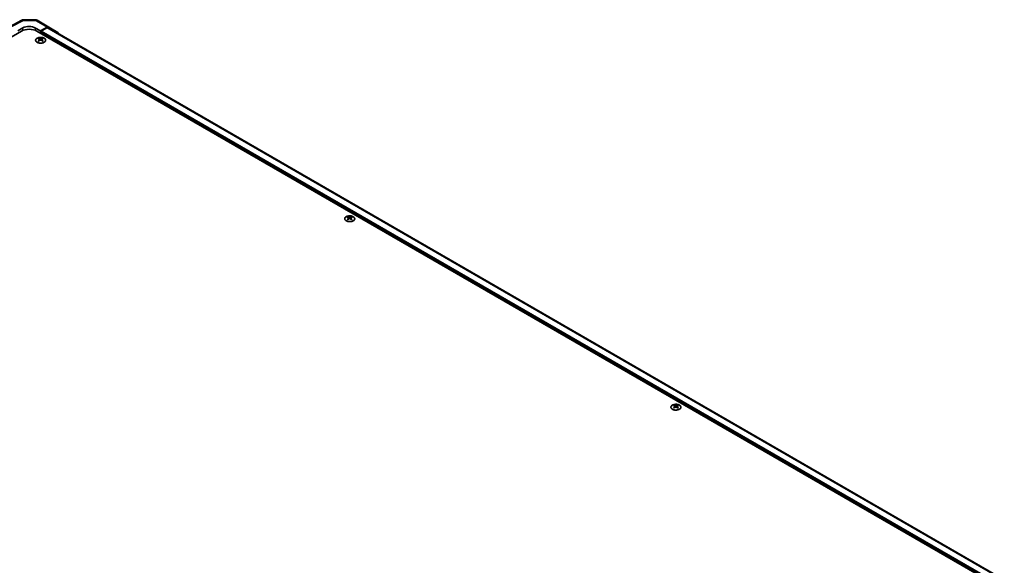
# Model space of a CAD drawing. Units: millimetres. Extents: x 0 to 13354, y 0 to 2810.
# Drawn here: x 301 to 521, y 782 to 903 of the extents above; entities that cross this region are included whole.
import ezdxf

# ---------------------------------------------------------------- set-up
doc = ezdxf.new("R2010")
doc.units = ezdxf.units.MM
for name, color, linetype, lineweight in [('Dimension (ISO)', 7, 'Continuous', 18), ('Visible (ISO)', 7, 'Continuous', 35), ('Visible Narrow (ISO)', 7, 'Continuous', 25)]:
    doc.layers.add(name, color=color, linetype=linetype, lineweight=lineweight)
doc.styles.add('Note Text (TK)English', font='arial.ttf')
doc.dimstyles.new('Default - Method 1b (TK)English', dxfattribs={"dimscale": 4, "dimtxt": 2.5, "dimasz": 2.5, "dimexe": 1, "dimexo": 1.5, "dimgap": 1, "dimtad": 1, "dimtoh": 1, "dimrnd": 1e-08, "dimdsep": 46, "dimtxsty": 'Note Text (TK)English', "dimcen": 0.09, "dimdle": 5, "dimclrd": 100, "dimclre": 100, "dimclrt": 7, "dimadec": 1, "dimazin": 1, "dimtfac": 1, "dimtmove": 0, "dimatfit": 3, "dimfxl": 1, "dimtolj": 1, "dimlwd": -1, "dimlwe": -1, "dimarcsym": 0})

# ---------------------------------------------------------------- blocks, each defined once
blk = doc.blocks.new('*D124')
at = {"layer": 'Defpoints', "color": 0}
for p in [(170.54, 827.3), (394.55, 695.28), (320.47, 652.51)]:
    blk.add_point(p, dxfattribs=at)
at = {"layer": 'Dimension (ISO)', "color": 100}
for p, q in [((164.57, 823.86), (92.49, 782.24)), ((105.08, 779.46), (311.86, 657.59)), ((388.58, 691.83), (316.49, 650.21))]:
    blk.add_line(p, q, dxfattribs=at)
for points in [[(105.93, 780.89), (104.23, 778.02), (96.47, 784.54)], [(312.7, 659.03), (311.01, 656.15), (320.47, 652.51)]]:
    blk.add_solid(points, dxfattribs=at)
at = {"layer": 'Dimension (ISO)', "color": 7, "insert": (181, 745.93), "char_height": 10, "attachment_point": 4, "rotation": 329.4863, "style": 'Note Text (TK)English'}
blk.add_mtext('\\A1;{\\Q29.486;\\W0.821;\\H0.816x; \\fＭＳ Ｐゴシック|b0|i0;\\H9.1371;W (601～1000)}', dxfattribs=at)

msp = doc.modelspace()

# ---------------------------------------------------------------- linework, layer by layer
at = {"layer": 'Visible (ISO)'}
for p, q in [((298.8738, 901.656), (301.6181, 903.1317)), ((302.005, 903.227), (304.6419, 903.2005)), ((305.0339, 903.0933), (307.6764, 901.5677)), ((301.5776, 900.6864), (171.6114, 825.6504)), ((300.7291, 900.7681), (301.8605, 901.3985)), ((304.6889, 901.37), (305.8203, 900.7168)), ((519.7908, 776.6606), (304.9717, 900.6864)), ((307.2863, 901.5336), (305.8203, 900.7168)), ((305.8203, 900.7168), (305.8203, 900.1965)), ((305.8203, 900.4415), (305.8203, 900.1965)), ((307.1981, 901.4003), (305.9617, 900.6864)), ((520.5545, 778.4895), (307.5981, 901.4399)), ((307.6799, 901.5656), (309.6178, 900.4073)), ((305.4101, 899.086), (305.4101, 898.9352)), ((305.6179, 898.8222), (305.6412, 898.6047)), ((305.6934, 898.6409), (305.6336, 898.6754)), ((306.0069, 898.6754), (305.9471, 898.6409)), ((306.0227, 898.8222), (305.9993, 898.6047)), ((306.2304, 899.086), (306.2304, 898.9352)), ((374.2823, 859.3226), (374.2823, 859.1718)), ((374.4901, 859.0588), (374.5134, 858.8413)), ((374.5656, 858.8775), (374.5058, 858.912)), ((374.8791, 858.912), (374.8193, 858.8775)), ((374.8949, 859.0588), (374.8715, 858.8413)), ((375.1026, 859.3226), (375.1026, 859.1718)), ((446.9729, 817.3547), (446.9729, 817.2039)), ((447.1806, 817.0908), (447.204, 816.8734)), ((447.2562, 816.9096), (447.1964, 816.9441)), ((447.5697, 816.9441), (447.5099, 816.9096)), ((447.5854, 817.0908), (447.5621, 816.8734)), ((447.7932, 817.3547), (447.7932, 817.2039))]:
    msp.add_line(p, q, dxfattribs=at)
for centre, start, end in [((301.9969, 902.4271), 89.422611, 118.268301), ((304.6339, 902.4005), 60, 89.422611)]:
    msp.add_arc(centre, 0.8, start, end, dxfattribs=at)
for centre, major_axis, ratio, start_param, end_param in [((303.2747, 900.582), (1.9999, -0.0297), 0.56718765, 0.79382545, 2.36462177), ((303.2747, 899.7067), (2.4, 0), 0.57735027, 0.78539816, 2.35619449), ((305.9617, 900.5231), (-0.1, -0.1732), 0.57735027, 3.92699082, 5.49778714), ((307.1981, 900.7471), (0.4, 0.6928), 0.57735027, 0, 0.78539816), ((307.2764, 900.8748), (0.4, 0.6928), 0.57735027, 6.27445866, 7.05113018), ((309.2144, 899.7166), (0.4, 0.6928), 0.57735027, 5.73888329, 6.27445866), ((305.514, 896.5114), (1.2817, 2.6908), 0.62547267, 0.69994966, 0.77562357), ((305.921, 896.4338), (-1.689, 2.4898), 0.52483389, 5.52432463, 5.6901366), ((305.921, 896.3175), (1.2938, 2.7162), 0.62547267, 0.80431066, 0.97012263), ((305.514, 896.1577), (-1.6732, 2.4665), 0.52483389, 5.41996363, 5.49563754), ((305.7195, 896.3175), (1.2938, -2.7162), 0.62547267, 2.47033009, 2.63614206), ((305.7195, 896.4338), (-1.689, -2.4898), 0.52483389, 4.03350142, 4.19931339), ((305.921, 896.3175), (1.2938, 2.7162), 0.62547267, 0.5054506, 0.67126257), ((305.921, 896.4338), (-1.689, 2.4898), 0.52483389, 5.22546457, 5.39127654), ((305.7195, 896.4338), (-1.689, -2.4898), 0.52483389, 3.73464136, 3.90045333), ((305.7195, 896.3175), (1.2938, -2.7162), 0.62547267, 2.17147002, 2.33728199), ((306.1266, 896.5114), (1.2817, -2.6908), 0.62547267, 2.36596909, 2.44164299), ((306.1266, 896.1577), (-1.6732, -2.4665), 0.52483389, 3.92914042, 4.00481433), ((374.3862, 856.748), (1.2817, 2.6908), 0.62547267, 0.69994966, 0.77562357), ((374.7932, 856.6704), (-1.689, 2.4898), 0.52483389, 5.52432463, 5.6901366), ((374.7932, 856.5542), (1.2938, 2.7162), 0.62547267, 0.80431066, 0.97012263), ((374.3862, 856.3943), (-1.6732, 2.4665), 0.52483389, 5.41996363, 5.49563754), ((374.5917, 856.5542), (1.2938, -2.7162), 0.62547267, 2.47033009, 2.63614206), ((374.5917, 856.6704), (-1.689, -2.4898), 0.52483389, 4.03350142, 4.19931339), ((374.7932, 856.5542), (1.2938, 2.7162), 0.62547267, 0.5054506, 0.67126257), ((374.7932, 856.6704), (-1.689, 2.4898), 0.52483389, 5.22546457, 5.39127654), ((374.5917, 856.6704), (-1.689, -2.4898), 0.52483389, 3.73464136, 3.90045333), ((374.5917, 856.5542), (1.2938, -2.7162), 0.62547267, 2.17147002, 2.33728199), ((374.9988, 856.748), (1.2817, -2.6908), 0.62547267, 2.36596909, 2.44164299), ((374.9988, 856.3943), (-1.6732, -2.4665), 0.52483389, 3.92914042, 4.00481433), ((447.0767, 814.7801), (1.2817, 2.6908), 0.62547267, 0.69994966, 0.77562357), ((447.4837, 814.7025), (-1.689, 2.4898), 0.52483389, 5.52432463, 5.6901366), ((447.4837, 814.5862), (1.2938, 2.7162), 0.62547267, 0.80431066, 0.97012263), ((447.0767, 814.4264), (-1.6732, 2.4665), 0.52483389, 5.41996363, 5.49563754), ((447.2823, 814.5862), (1.2938, -2.7162), 0.62547267, 2.47033009, 2.63614206), ((447.2823, 814.7025), (-1.689, -2.4898), 0.52483389, 4.03350142, 4.19931339), ((447.4837, 814.5862), (1.2938, 2.7162), 0.62547267, 0.5054506, 0.67126257), ((447.4837, 814.7025), (-1.689, 2.4898), 0.52483389, 5.22546457, 5.39127654), ((447.2823, 814.7025), (-1.689, -2.4898), 0.52483389, 3.73464136, 3.90045333), ((447.2823, 814.5862), (1.2938, -2.7162), 0.62547267, 2.17147002, 2.33728199), ((447.6893, 814.7801), (1.2817, -2.6908), 0.62547267, 2.36596909, 2.44164299), ((447.6893, 814.4264), (-1.6732, -2.4665), 0.52483389, 3.92914042, 4.00481433)]:
    msp.add_ellipse(centre, major_axis=major_axis, ratio=ratio, start_param=start_param, end_param=end_param, dxfattribs=at)
for points, knots in [([(306.6066, 898.1922), (306.6908, 898.2407), (306.7614, 898.2972), (306.8683, 898.4203), (306.9046, 898.4869), (306.9389, 898.6231), (306.9372, 898.6926), (306.8962, 898.8278), (306.8569, 898.8934), (306.7447, 899.0143), (306.6716, 899.0696), (306.499, 899.164), (306.3995, 899.2032), (306.1843, 899.2614), (306.0686, 899.2804), (305.8327, 899.2965), (305.7126, 899.2936), (305.48, 899.2659), (305.3675, 899.2413), (305.1617, 899.1727), (305.0683, 899.1288), (304.9101, 899.0261), (304.8453, 898.9673), (304.751, 898.8408), (304.7215, 898.7731), (304.7009, 898.636), (304.7097, 898.5667), (304.7642, 898.4332), (304.81, 898.369), (304.9343, 898.2521), (305.0128, 898.1993), (305.1947, 898.1109), (305.298, 898.0751), (305.5187, 898.0243), (305.6361, 898.0092), (305.8732, 898.0011), (305.9928, 898.0081), (306.2222, 898.0436), (306.332, 898.072), (306.4944, 898.1336), (306.5532, 898.1613), (306.6066, 898.1922)], [0, 0, 0, 0, 0.32060968, 0.32060968, 0.64072744, 0.64072744, 0.95891785, 0.95891785, 1.27728737, 1.27728737, 1.59750072, 1.59750072, 1.91811185, 1.91811185, 2.23863588, 2.23863588, 2.55908567, 2.55908567, 2.87954744, 2.87954744, 3.20010105, 3.20010105, 3.52069551, 3.52069551, 3.84055924, 3.84055924, 4.15845831, 4.15845831, 4.47722405, 4.47722405, 4.79759961, 4.79759961, 5.11820536, 5.11820536, 5.43871051, 5.43871051, 5.75915574, 5.75915574, 6.07962925, 6.07962925, 6.28318531, 6.28318531, 6.28318531, 6.28318531]), ([(305.5945, 898.7845), (305.6016, 898.7892), (305.6078, 898.7949), (305.616, 898.807), (305.618, 898.8134), (305.618, 898.8251), (305.616, 898.8312), (305.6078, 898.8421), (305.6016, 898.8469), (305.5945, 898.8505)], [0.0307191633, 0.0307191633, 0.0307191633, 0.0307191633, 0.0383195288, 0.0383195288, 0.0459198942, 0.0459198942, 0.0535202597, 0.0535202597, 0.0611206252, 0.0611206252, 0.0611206252, 0.0611206252]), ([(305.7631, 898.9478), (305.7703, 898.9442), (305.7794, 898.9412), (305.7993, 898.9371), (305.8101, 898.9361), (305.8304, 898.9361), (305.8412, 898.9371), (305.8611, 898.9412), (305.8702, 898.9442), (305.8774, 898.9478)], [0.0307191633, 0.0307191633, 0.0307191633, 0.0307191633, 0.0383195288, 0.0383195288, 0.0459198942, 0.0459198942, 0.0535202597, 0.0535202597, 0.0611206252, 0.0611206252, 0.0611206252, 0.0611206252]), ([(305.8774, 898.6872), (305.8702, 898.6918), (305.8611, 898.6958), (305.8412, 898.7012), (305.8304, 898.7025), (305.8101, 898.7025), (305.7993, 898.7012), (305.7794, 898.6958), (305.7703, 898.6918), (305.7631, 898.6872)], [0.0307191633, 0.0307191633, 0.0307191633, 0.0307191633, 0.0383195288, 0.0383195288, 0.0459198942, 0.0459198942, 0.0535202597, 0.0535202597, 0.0611206252, 0.0611206252, 0.0611206252, 0.0611206252]), ([(306.046, 898.8505), (306.0389, 898.8469), (306.0327, 898.8421), (306.0245, 898.8312), (306.0225, 898.8251), (306.0225, 898.8134), (306.0245, 898.807), (306.0327, 898.7949), (306.0389, 898.7892), (306.046, 898.7845)], [0.0307191633, 0.0307191633, 0.0307191633, 0.0307191633, 0.0383195288, 0.0383195288, 0.0459198942, 0.0459198942, 0.0535202597, 0.0535202597, 0.0611206252, 0.0611206252, 0.0611206252, 0.0611206252]), ([(375.4788, 858.4288), (375.563, 858.4773), (375.6336, 858.5338), (375.7405, 858.6569), (375.7768, 858.7235), (375.8111, 858.8597), (375.8094, 858.9293), (375.7684, 859.0644), (375.7291, 859.13), (375.6169, 859.2509), (375.5438, 859.3062), (375.3712, 859.4006), (375.2717, 859.4398), (375.0565, 859.498), (374.9408, 859.517), (374.7049, 859.5331), (374.5848, 859.5302), (374.3522, 859.5025), (374.2397, 859.4779), (374.0339, 859.4093), (373.9405, 859.3654), (373.7823, 859.2627), (373.7175, 859.2039), (373.6232, 859.0774), (373.5937, 859.0097), (373.5731, 858.8726), (373.5819, 858.8033), (373.6364, 858.6698), (373.6822, 858.6056), (373.8065, 858.4887), (373.885, 858.436), (374.0669, 858.3475), (374.1702, 858.3118), (374.3909, 858.2609), (374.5083, 858.2458), (374.7454, 858.2377), (374.865, 858.2447), (375.0944, 858.2802), (375.2042, 858.3086), (375.3666, 858.3702), (375.4254, 858.3979), (375.4788, 858.4288)], [0, 0, 0, 0, 0.32060968, 0.32060968, 0.64072744, 0.64072744, 0.95891785, 0.95891785, 1.27728737, 1.27728737, 1.59750072, 1.59750072, 1.91811185, 1.91811185, 2.23863588, 2.23863588, 2.55908567, 2.55908567, 2.87954744, 2.87954744, 3.20010105, 3.20010105, 3.52069551, 3.52069551, 3.84055924, 3.84055924, 4.15845831, 4.15845831, 4.47722405, 4.47722405, 4.79759961, 4.79759961, 5.11820536, 5.11820536, 5.43871051, 5.43871051, 5.75915574, 5.75915574, 6.07962925, 6.07962925, 6.28318531, 6.28318531, 6.28318531, 6.28318531]), ([(374.4667, 859.0211), (374.4738, 859.0258), (374.48, 859.0315), (374.4882, 859.0437), (374.4902, 859.05), (374.4902, 859.0618), (374.4882, 859.0678), (374.48, 859.0787), (374.4738, 859.0835), (374.4667, 859.0871)], [0.0307191633, 0.0307191633, 0.0307191633, 0.0307191633, 0.0383195288, 0.0383195288, 0.0459198942, 0.0459198942, 0.0535202597, 0.0535202597, 0.0611206252, 0.0611206252, 0.0611206252, 0.0611206252]), ([(374.6353, 859.1844), (374.6425, 859.1809), (374.6516, 859.1778), (374.6715, 859.1737), (374.6823, 859.1727), (374.7026, 859.1727), (374.7134, 859.1737), (374.7333, 859.1778), (374.7424, 859.1809), (374.7496, 859.1844)], [0.0307191633, 0.0307191633, 0.0307191633, 0.0307191633, 0.0383195288, 0.0383195288, 0.0459198942, 0.0459198942, 0.0535202597, 0.0535202597, 0.0611206252, 0.0611206252, 0.0611206252, 0.0611206252]), ([(374.7496, 858.9238), (374.7424, 858.9284), (374.7333, 858.9325), (374.7134, 858.9378), (374.7026, 858.9391), (374.6823, 858.9391), (374.6715, 858.9378), (374.6516, 858.9325), (374.6425, 858.9284), (374.6353, 858.9238)], [0.0307191633, 0.0307191633, 0.0307191633, 0.0307191633, 0.0383195288, 0.0383195288, 0.0459198942, 0.0459198942, 0.0535202597, 0.0535202597, 0.0611206252, 0.0611206252, 0.0611206252, 0.0611206252]), ([(374.9182, 859.0871), (374.9111, 859.0835), (374.9049, 859.0787), (374.8967, 859.0678), (374.8947, 859.0618), (374.8947, 859.05), (374.8967, 859.0437), (374.9049, 859.0315), (374.9111, 859.0258), (374.9182, 859.0211)], [0.0307191633, 0.0307191633, 0.0307191633, 0.0307191633, 0.0383195288, 0.0383195288, 0.0459198942, 0.0459198942, 0.0535202597, 0.0535202597, 0.0611206252, 0.0611206252, 0.0611206252, 0.0611206252]), ([(448.1694, 816.4608), (448.2535, 816.5094), (448.3242, 816.5659), (448.431, 816.689), (448.4674, 816.7555), (448.5017, 816.8918), (448.5, 816.9613), (448.4589, 817.0965), (448.4197, 817.1621), (448.3075, 817.283), (448.2343, 817.3383), (448.0618, 817.4327), (447.9623, 817.4719), (447.747, 817.5301), (447.6314, 817.5491), (447.3955, 817.5652), (447.2754, 817.5622), (447.0427, 817.5346), (446.9303, 817.51), (446.7244, 817.4414), (446.6311, 817.3975), (446.4729, 817.2948), (446.4081, 817.236), (446.3138, 817.1095), (446.2843, 817.0418), (446.2637, 816.9047), (446.2724, 816.8354), (446.3269, 816.7019), (446.3728, 816.6377), (446.497, 816.5207), (446.5756, 816.468), (446.7575, 816.3796), (446.8607, 816.3438), (447.0815, 816.293), (447.1989, 816.2779), (447.4359, 816.2698), (447.5556, 816.2768), (447.785, 816.3122), (447.8948, 816.3407), (448.0571, 816.4023), (448.116, 816.43), (448.1694, 816.4608)], [0, 0, 0, 0, 0.32060968, 0.32060968, 0.64072744, 0.64072744, 0.95891785, 0.95891785, 1.27728737, 1.27728737, 1.59750072, 1.59750072, 1.91811185, 1.91811185, 2.23863588, 2.23863588, 2.55908567, 2.55908567, 2.87954744, 2.87954744, 3.20010105, 3.20010105, 3.52069551, 3.52069551, 3.84055924, 3.84055924, 4.15845831, 4.15845831, 4.47722405, 4.47722405, 4.79759961, 4.79759961, 5.11820536, 5.11820536, 5.43871051, 5.43871051, 5.75915574, 5.75915574, 6.07962925, 6.07962925, 6.28318531, 6.28318531, 6.28318531, 6.28318531]), ([(447.1573, 817.0532), (447.1644, 817.0579), (447.1706, 817.0636), (447.1788, 817.0757), (447.1808, 817.0821), (447.1808, 817.0938), (447.1788, 817.0999), (447.1706, 817.1108), (447.1644, 817.1155), (447.1573, 817.1191)], [0.0307191633, 0.0307191633, 0.0307191633, 0.0307191633, 0.0383195288, 0.0383195288, 0.0459198942, 0.0459198942, 0.0535202597, 0.0535202597, 0.0611206252, 0.0611206252, 0.0611206252, 0.0611206252]), ([(447.3259, 817.2165), (447.3331, 817.2129), (447.3422, 817.2098), (447.3621, 817.2058), (447.3729, 817.2047), (447.3932, 817.2047), (447.404, 817.2058), (447.4239, 817.2098), (447.433, 817.2129), (447.4402, 817.2165)], [0.0307191633, 0.0307191633, 0.0307191633, 0.0307191633, 0.0383195288, 0.0383195288, 0.0459198942, 0.0459198942, 0.0535202597, 0.0535202597, 0.0611206252, 0.0611206252, 0.0611206252, 0.0611206252]), ([(447.4402, 816.9558), (447.433, 816.9605), (447.4239, 816.9645), (447.404, 816.9699), (447.3932, 816.9712), (447.3729, 816.9712), (447.3621, 816.9699), (447.3422, 816.9645), (447.3331, 816.9605), (447.3259, 816.9558)], [0.0307191633, 0.0307191633, 0.0307191633, 0.0307191633, 0.0383195288, 0.0383195288, 0.0459198942, 0.0459198942, 0.0535202597, 0.0535202597, 0.0611206252, 0.0611206252, 0.0611206252, 0.0611206252]), ([(447.6088, 817.1191), (447.6016, 817.1155), (447.5955, 817.1108), (447.5873, 817.0999), (447.5853, 817.0938), (447.5853, 817.0821), (447.5873, 817.0757), (447.5955, 817.0636), (447.6016, 817.0579), (447.6088, 817.0532)], [0.0307191633, 0.0307191633, 0.0307191633, 0.0307191633, 0.0383195288, 0.0383195288, 0.0459198942, 0.0459198942, 0.0535202597, 0.0535202597, 0.0611206252, 0.0611206252, 0.0611206252, 0.0611206252])]:
    msp.add_open_spline(points, degree=3, knots=knots, dxfattribs=at)
at = {"layer": 'Visible Narrow (ISO)'}
for p, q in [((299.2667, 901.6124), (302.0068, 903.0859)), ((302.0068, 903.0859), (304.6437, 903.0593)), ((304.6437, 903.0593), (307.2863, 901.5336)), ((301.8605, 900.8262), (301.8605, 901.3985)), ((304.6889, 900.8262), (304.6889, 901.37)), ((519.0837, 777.3138), (305.8203, 900.4415)), ((519.0837, 777.6404), (305.9617, 900.6864)), ((520.3201, 778.3543), (307.1981, 901.4003)), ((305.5945, 898.7845), (305.6093, 898.5818)), ((305.7631, 898.9478), (305.7433, 898.6742)), ((305.8774, 898.9478), (305.8972, 898.6742)), ((306.046, 898.7845), (306.0313, 898.5818)), ((374.4667, 859.0211), (374.4815, 858.8185)), ((374.6353, 859.1844), (374.6155, 858.9108)), ((374.7496, 859.1844), (374.7694, 858.9108)), ((374.9182, 859.0211), (374.9035, 858.8185)), ((447.1573, 817.0532), (447.172, 816.8505)), ((447.3259, 817.2165), (447.306, 816.9429)), ((447.4402, 817.2165), (447.46, 816.9429)), ((447.6088, 817.0532), (447.594, 816.8505))]:
    msp.add_line(p, q, dxfattribs=at)
for centre, major_axis, ratio, start_param, end_param in [((301.9969, 902.4271), (-0.3789, 0.7046), 0.57717444, 5.51538742, 6.28318531), ((301.9969, 902.4271), (0.0081, 0.8), 0.00712546, 5.68008253, 6.28318531), ((304.6339, 902.4005), (0.0081, 0.8), 0.00712546, 5.68008253, 6.28318531), ((304.6339, 902.4005), (0.4, 0.6928), 0.57735027, 0, 0.76794487)]:
    msp.add_ellipse(centre, major_axis=major_axis, ratio=ratio, start_param=start_param, end_param=end_param, dxfattribs=at)
for centre in [(305.8203, 898.6515), (374.6925, 858.8881), (447.383, 816.9202)]:
    msp.add_ellipse(centre, major_axis=(-1.1107, 0), ratio=0.57735027, dxfattribs=at)

# ---------------------------------------------------------------- dimensions: what is measured, and where the dimension line sits
at = {"layer": 'Dimension (ISO)', "color": 100}
dim = msp.add_linear_dim(base=(320.4734, 652.5123), p1=(170.5406, 827.3021), p2=(394.548, 695.2793), angle=149.486268, text='{\\Q29.486;\\W0.821;\\H0.816x; \\fＭＳ Ｐゴシック|b0|i0;\\H9.1371;W (601～1000)}', dimstyle='Default - Method 1b (TK)English', override={"dimscale": 0, "dimtxt": 10, "dimasz": 10, "dimexe": 4, "dimexo": 6, "dimgap": 4, "dimtoh": 0, "dimdec": 2, "dimlfac": 3.046054, "dimcen": 0.36, "dimtp": 0, "dimtm": 0, "dimtdec": 2, "dimtix": 0, "dimtofl": 0, "dimtmove": 0, "dimatfit": 1}, dxfattribs=at)
dim.commit()
dim.dimension.update_dxf_attribs({"geometry": '*D124', "text_midpoint": (208.4697, 718.5237), "dimtype": 160})

doc.saveas('drawing.dxf')
